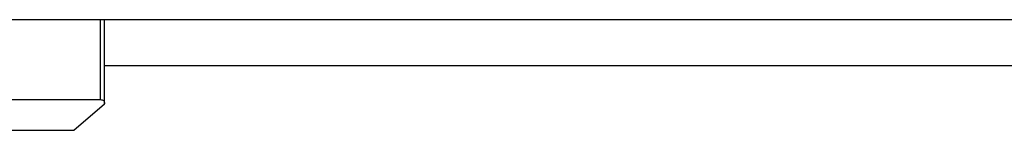
# Model space of a CAD drawing. Units: inches. Extents: x 0.2 to 15.7, y 1.4 to 9.3.
# Drawn here: x 6.5 to 6.6, y 4.7 to 4.7 of the extents above; entities that cross this region are included whole.
import ezdxf

# ---------------------------------------------------------------- set-up
doc = ezdxf.new("R2010")
doc.units = ezdxf.units.IN
doc.header["$MEASUREMENT"] = 0

# ---------------------------------------------------------------- blocks, each defined once
blk = doc.blocks.new('NFC 175 199')
at = {"color": 7, "linetype": 'Continuous', "lineweight": 25}
for p, q in [((0.5883575284049165, 0.1034474965785961), (-0.5883575284049147, 0.1034474965785961)), ((0.5883575284049165, 0.1034474965785961), (-0.5883575284049147, 0.1034474965785961)), ((0.5883575284049165, 0.1034474965785996), (-0.5883575284049147, 0.1034474965785996)), ((0.5883575284049165, 0.1034474965785996), (-0.5883575284049147, 0.1034474965785996)), ((-0.3627182872667483, 0.09457363435902622), (-0.3627182872667483, 0.1034474965785961)), ((-0.3627182872667483, 0.09457363435902622), (-0.3627182872667483, 0.1034474965785961)), ((-0.3627182872667483, 0.09457363435902977), (-0.3627182872667483, 0.1034474965785996)), ((-0.3627182872667483, 0.09457363435902977), (-0.3627182872667483, 0.1034474965785996)), ((-0.05813917267238899, 0.09859836205857775), (-0.3627182872667483, 0.09859836205857775)), ((-0.05813917267238899, 0.09859836205857775), (-0.3627182872667483, 0.09859836205857775)), ((-0.05813917267238899, 0.09859836205857775), (-0.3627182872667483, 0.09859836205857775)), ((-0.05813917267238899, 0.09859836205857775), (-0.3627182872667483, 0.09859836205857775)), ((-0.4014129972514038, 0.09504243926593503), (-0.3631513971021345, 0.09504243926593503)), ((-0.4014129972514038, 0.09504243926593503), (-0.3631513971021345, 0.09504243926593503)), ((-0.4014129972514038, 0.09504243926593503), (-0.3631513971021345, 0.09504243926593503)), ((-0.4014129972514038, 0.09504243926593503), (-0.3631513971021345, 0.09504243926593503)), ((-0.3659510275562639, 0.09180965080492953), (-0.3627182872667483, 0.0946092812590571)), ((-0.3659510275562639, 0.09180965080492953), (-0.3627182872667483, 0.0946092812590571)), ((-0.3659510275562639, 0.09180965080492953), (-0.3627182872667483, 0.09460928125906065)), ((-0.3659510275562639, 0.09180965080492953), (-0.3627182872667483, 0.09460928125906065)), ((-0.4042126277055313, 0.09180965080492953), (-0.3659510275562639, 0.09180965080492953)), ((-0.4042126277055313, 0.09180965080492953), (-0.3659510275562639, 0.09180965080492953)), ((-0.4042126277055313, 0.09180965080492953), (-0.3659510275562639, 0.09180965080492953)), ((-0.4042126277055313, 0.09180965080492953), (-0.3659510275562639, 0.09180965080492953))]:
    blk.add_line(p, q, dxfattribs=at)
at = {"color": 8, "linetype": 'Continuous', "lineweight": 25}
for q in [(-0.3631513971021345, 0.1034474965785961), (-0.3631513971021345, 0.1034474965785961), (-0.3631513971021345, 0.1034474965785996), (-0.3631513971021345, 0.1034474965785996)]:
    blk.add_line((-0.3631513971021345, 0.09504243926593503), q, dxfattribs=at)
at = {"color": 7, "linetype": 'Continuous', "lineweight": 25}
for points in [[(-0.3631513971021345, 0.09504243926593503), (-0.3630273073735548, 0.09502158823228513), (-0.3627684425006965, 0.0949780906742248), (-0.3627354595017778, 0.09473555485924123), (-0.3627182872667483, 0.0946092812590571)], [(-0.3631513971021345, 0.09504243926593503), (-0.3630273073735548, 0.09502158823228513), (-0.3627684425006965, 0.0949780906742248), (-0.3627354595017778, 0.09473555485924123), (-0.3627182872667483, 0.0946092812590571)], [(-0.3631513971021345, 0.09504243926593503), (-0.3630273073735548, 0.09502158823228868), (-0.3627684425006965, 0.09497809067422835), (-0.3627354595017778, 0.09473555485924479), (-0.3627182872667483, 0.09460928125906065)], [(-0.3631513971021345, 0.09504243926593503), (-0.3630273073735548, 0.09502158823228868), (-0.3627684425006965, 0.09497809067422835), (-0.3627354595017778, 0.09473555485924479), (-0.3627182872667483, 0.09460928125906065)]]:
    blk.add_open_spline(points, degree=3, knots=[0, 0, 0, 0, 0.4793610164664827, 1, 1, 1, 1], dxfattribs=at)

msp = doc.modelspace()

# ---------------------------------------------------------------- linework, layer by layer
at = {"color": 7, "linetype": 'Continuous', "lineweight": 25}
for p, q in [((7.421662394068836, 4.690371334889683), (6.244947337259005, 4.690371334889683)), ((7.421662394068836, 4.690371334889683), (6.244947337259005, 4.690371334889683)), ((6.470586578397171, 4.681497472670113), (6.470586578397171, 4.690371334889683)), ((6.470586578397171, 4.681497472670113), (6.470586578397171, 4.690371334889683)), ((6.77516569299153, 4.685522200369661), (6.470586578397171, 4.685522200369661)), ((6.77516569299153, 4.685522200369661), (6.470586578397171, 4.685522200369661)), ((6.431891868412515, 4.681966277577018), (6.470153468561785, 4.681966277577018)), ((6.431891868412515, 4.681966277577018), (6.470153468561785, 4.681966277577018)), ((6.467353838107655, 4.678733489116013), (6.470586578397171, 4.681533119570144)), ((6.467353838107655, 4.678733489116013), (6.470586578397171, 4.681533119570144)), ((6.429092237958388, 4.678733489116013), (6.467353838107655, 4.678733489116013)), ((6.429092237958388, 4.678733489116013), (6.467353838107655, 4.678733489116013))]:
    msp.add_line(p, q, dxfattribs=at)
at = {"color": 8, "linetype": 'Continuous', "lineweight": 25}
msp.add_line((6.470153468561785, 4.681966277577018), (6.470153468561785, 4.690371334889683), dxfattribs=at)
msp.add_line((6.470153468561785, 4.681966277577018), (6.470153468561785, 4.690371334889683), dxfattribs=at)
at = {"color": 7, "linetype": 'Continuous', "lineweight": 25}
msp.add_open_spline([(6.470153468561785, 4.681966277577018), (6.470277558290364, 4.681945426543372), (6.470536423163223, 4.681901928985312), (6.470569406162141, 4.681659393170328), (6.470586578397171, 4.681533119570144)], degree=3, knots=[0, 0, 0, 0, 0.4793610164664827, 1, 1, 1, 1], dxfattribs=at)
msp.add_open_spline([(6.470153468561785, 4.681966277577018), (6.470277558290364, 4.681945426543372), (6.470536423163223, 4.681901928985312), (6.470569406162141, 4.681659393170328), (6.470586578397171, 4.681533119570144)], degree=3, knots=[0, 0, 0, 0, 0.4793610164664827, 1, 1, 1, 1], dxfattribs=at)

# ---------------------------------------------------------------- block references
msp.add_blockref('NFC 175 199', (6.833304865663919, 4.586923838311087))

doc.saveas('drawing.dxf')
